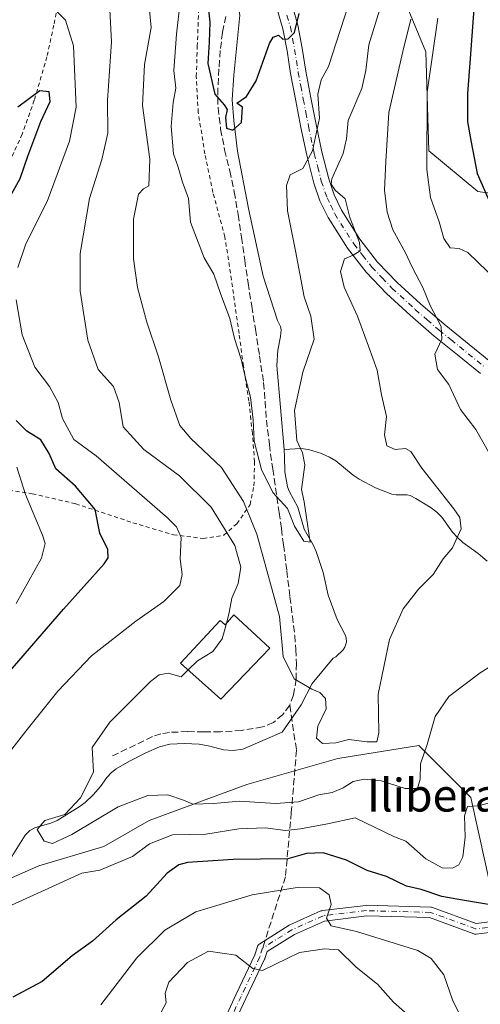
# Model space of a CAD drawing. Units: metres. Extents: x 583177 to 586602, y 4761316 to 4763680.
# Drawn here: x 583613 to 583726, y 4763040 to 4763281 of the extents above; entities that cross this region are included whole.
import ezdxf
from ezdxf.enums import TextEntityAlignment as Align

# ---------------------------------------------------------------- set-up
doc = ezdxf.new("R2010")
doc.units = ezdxf.units.M
doc.header["$MEASUREMENT"] = 0
for name, pattern in [('DGN Style 2', [1.6480167562047852, 0.988810053722871, -0.6592067024819142]), ('DGN Style 3', [2.307223458686699, 1.648016756204785, -0.6592067024819142]), ('DGN Style 4', [2.6384748266838614, 1.318413404963828, -0.6592067024819142, 0.001648016756204785, -0.6592067024819142])]:
    doc.linetypes.add(name, pattern=pattern)
for name, color, linetype, lineweight in [('Alambrada', 7, 'DGN Style 2', 0), ('Arbolado forestal CxS', 92, 'Continuous', 0), ('Camino Cxs', 7, 'Continuous', 0), ('Camino eje', 30, 'DGN Style 4', 13), ('Corriente natural lineal', 142, 'Continuous', 13), ('Curva de nivel maestra', 30, 'Continuous', 30), ('Curva de nivel normal', 30, 'Continuous', 0), ('Edificación Cxs', 1, 'Continuous', 13), ('Prado CxS', 92, 'Continuous', 0), ('Senda', 7, 'DGN Style 3', 0), ('Senda no paivmentada conexión', 7, 'DGN Style 3', 0), ('Texto cartográfico', 7, 'Continuous', 0)]:
    doc.layers.add(name, color=color, linetype=linetype, lineweight=lineweight)
doc.styles.add('Style-Arial', font='txt')

# ---------------------------------------------------------------- blocks, each defined once
blk = doc.blocks.new('*U14')
at = {"layer": 'Arbolado forestal CxS', "color": 92, "linetype": 'Continuous', "lineweight": 0}
blk.add_polyline3d([(583599.6853, 4763066.1538, 292.2998999999982), (583617.9415999996, 4763074.0913, 291.5887999999977), (583633.8165999996, 4763078.853800001, 291.7660999999935), (583644.9291000003, 4763085.2038, 290.9762000000046), (583668.7417000001, 4763093.9351, 287.4282999999996), (583690.9666999998, 4763100.2851, 285.8080999999947), (583710.8104999998, 4763103.460100001, 288.3797999999952), (583723.5105, 4763090.7601, 294.0181000000011), (583727.0516999997, 4763074.594799999, 296.0292000000045), (583729.1014, 4763065.237700001, 298.4910999999993), (583729.1184, 4763065.197899999, 298.511599999998), (583743.7203000002, 4763065.7487, 299.1238000000012), (583773.9984999998, 4763117.852299999, 305.7220999999991), (583778.1847000001, 4763111.363299999, 307.251099999994), (583784.8997, 4763100.9551, 309.2171999999992), (583797.5380999995, 4763082.509099999, 304.6922999999952), (583820.3283000002, 4763082.422800001, 312.1714999999967), (583856.2333000004, 4763103.1667, 328.5807999999961), (583881.9215000002, 4763118.3947, 345.8154000000068), (583925.6743000001, 4763126.5417, 364.2541999999958), (583955.3865, 4763134.018200001, 375.2543000000005)], dxfattribs=at)

msp = doc.modelspace()

# ---------------------------------------------------------------- linework, layer by layer
at = {"layer": 'Alambrada', "color": 7, "linetype": 'DGN Style 2', "lineweight": 0}
for points in [[(583623.2100999998, 4763287.140100001, 305.6287000000011), (583621.6201, 4763279.340100001, 305.0630999999994), (583619.9301000005, 4763271.6501, 307.3270000000048), (583616.8300999999, 4763261.0601, 307.2768999999971), (583613.8901000004, 4763252.7601, 307.8625999999931), (583610.0100999996, 4763244.390100001, 306.780899999998), (583605.8201000001, 4763236.1601, 307.8803999999946), (583602.1901000004, 4763227.970100001, 311.575800000006), (583600.9401000004, 4763222.550100001, 308.0139000000054), (583600.2500999998, 4763214.4101, 312.0366999999969), (583599.9401000004, 4763208.190099999, 312.968399999998), (583600.1700999998, 4763200.2301, 312.466499999995), (583601.2401000002, 4763191.5801, 313.4958999999944), (583601.8501000004, 4763182.720100001, 317.5032000000065), (583602.4801000003, 4763173.460100001, 319.2731000000058), (583605.8501000004, 4763167.460100001, 323.5363999999972), (583610.6101000002, 4763165.800100001, 321.4250000000029), (583616.3300999999, 4763164.9801, 316.5096999999951), (583626.9600999998, 4763162.520099999, 314.2201000000059), (583640.9200999998, 4763157.890100001, 307.7590999999957), (583650.8300999999, 4763154.9301, 304.6928999999946), (583658.1201, 4763154.040100001, 301.2559000000037)], [(583658.1201, 4763154.040100001, 301.2559000000037), (583663.1401000004, 4763154.840100001, 300.202099999995), (583666.3501000004, 4763157.6501, 299.0372000000062), (583669.5601000004, 4763162.3101, 294.8225999999996), (583670.5100999996, 4763166.9101, 293.8794999999955), (583670.6401000004, 4763172.710100001, 293.2283000000025), (583670.1201, 4763179.770099999, 289.4375), (583669.2801000001, 4763187.590100001, 294.3436999999976), (583667.9401000004, 4763196.210100001, 299.3258999999962), (583666.8701, 4763204.090100001, 299.4992999999959), (583665.0100999996, 4763217.170100001, 288.4890000000014), (583663.3901000004, 4763227.690099999, 280.2039999999979), (583660.4801000003, 4763238.550100001, 284.636599999998), (583658.5301000001, 4763247.940099999, 289.8101000000024), (583656.8901000004, 4763258.050100001, 285.7642999999953), (583656.4200999998, 4763266.8201, 285.959799999997), (583656.6700999998, 4763274.1501, 285.2194000000018), (583656.9700999996, 4763282.880100001, 285.5044000000053)]]:
    msp.add_polyline3d(points, dxfattribs=at)
at = {"layer": 'Arbolado forestal CxS', "color": 92, "linetype": 'Continuous', "lineweight": 0}
for points in [[(583955.3865, 4763134.018200001, 375.2543000000005), (583925.6743000001, 4763126.5417, 364.2541999999958), (583881.9215000002, 4763118.3947, 345.8154000000068), (583856.2333000004, 4763103.1667, 328.5807999999961), (583820.3283000002, 4763082.422800001, 312.1714999999967), (583797.5380999995, 4763082.509099999, 304.6922999999952), (583784.8997, 4763100.9551, 309.2171999999992), (583778.1847000001, 4763111.363299999, 307.251099999994), (583773.9984999998, 4763117.852299999, 305.7220999999991), (583799.6152999997, 4763126.0273, 319.3886999999959), (583836.1360999999, 4763148.918299999, 337.5231000000058), (583876.4698999999, 4763165.269500001, 358.1845999999932), (583909.2921000002, 4763176.6413, 374.4109999999928), (583901.1250999998, 4763244.210899999, 373.8215999999957), (583892.9578999998, 4763286.534800001, 371.3589000000065), (583845.3765000004, 4763273.5854, 352.7611000000034), (583837.5793000003, 4763262.669299999, 346.0482000000048), (583754.9310999997, 4763234.602499999, 308.0442000000039), (583725.1643000003, 4763238.791400001, 299.1193999999959), (583713.2647000002, 4763248.669199999, 294.2339000000065), (583712.4927000003, 4763272.885700001, 292.2357999999949), (583702.5730999997, 4763296.853700001, 283.3233999999939)], [(583702.5730999997, 4763296.853700001, 283.3233999999939), (583712.4927000003, 4763272.885700001, 292.2357999999949), (583713.2647000002, 4763248.669199999, 294.2339000000065), (583725.1643000003, 4763238.791400001, 299.1193999999959), (583754.9310999997, 4763234.602499999, 308.0442000000039), (583837.5793000003, 4763262.669299999, 346.0482000000048), (583845.3765000004, 4763273.5854, 352.7611000000034), (583892.9578999998, 4763286.534800001, 371.3589000000065), (583901.1250999998, 4763244.210899999, 373.8215999999957), (583909.2921000002, 4763176.6413, 374.4109999999928), (583876.4698999999, 4763165.269500001, 358.1845999999932), (583836.1360999999, 4763148.918299999, 337.5231000000058), (583799.6152999997, 4763126.0273, 319.3886999999959), (583773.9984999998, 4763117.852299999, 305.7220999999991)], [(583446.6013000002, 4763061.101100001, 323.0400999999983), (583461.9757000003, 4763050.495300001, 315.1514000000025), (583485.8161000004, 4763046.2349, 312.3313999999955), (583510.4765, 4763042.8643, 308.0335999999952), (583530.5822000002, 4763050.796700001, 305.5611999999965), (583544.8065999999, 4763056.4078, 303.2620000000024), (583544.8344000002, 4763056.4616, 303.2617999999929), (583582.2226999998, 4763062.978800001, 295.5880000000034), (583599.6853, 4763066.1538, 292.2998999999982), (583617.9415999996, 4763074.0913, 291.5887999999977), (583633.8165999996, 4763078.853800001, 291.7660999999935), (583644.9291000003, 4763085.2038, 290.9762000000046), (583668.7417000001, 4763093.9351, 287.4282999999996), (583690.9666999998, 4763100.2851, 285.8080999999947), (583710.8104999998, 4763103.460100001, 288.3797999999952), (583723.5105, 4763090.7601, 294.0181000000011), (583727.0516999997, 4763074.594799999, 296.0292000000045), (583729.1014, 4763065.237700001, 298.4910999999993), (583729.1184, 4763065.197899999, 298.511599999998), (583743.7203000002, 4763065.7487, 299.1238000000012), (583773.9984999998, 4763117.852299999, 305.7220999999991)]]:
    msp.add_polyline3d(points, dxfattribs=at)
at = {"layer": 'Camino Cxs', "color": 7, "linetype": 'Continuous', "lineweight": 0}
for points in [[(583725.8701, 4763194.3301, 300.4747999999963), (583720.2701000003, 4763198.850099999, 299.3221999999951), (583714.5401, 4763203.450099999, 296.6708999999973), (583708.6601, 4763208.550100001, 295.9051000000036), (583702.9001000002, 4763213.850099999, 295.1854000000022), (583697.8901000004, 4763219.100099999, 292.4238999999943), (583693.3400999998, 4763224.920100001, 292.2189999999973), (583688.6001000004, 4763232.380100001, 291.1567000000068), (583686.6300999997, 4763236.520099999, 287.8151000000071), (583685.1601, 4763240.7601, 287.2893999999943), (583683.4200999998, 4763247.610099999, 284.7168999999994), (583681.9901000002, 4763254.360099999, 284.1983999999939), (583680.7301000003, 4763260.9301, 287.2856000000029), (583679.4700999996, 4763267.540100001, 284.600099999996), (583678.6001000004, 4763273.120100001, 282.3525999999983), (583677.5701000001, 4763278.4901, 284.0414000000019), (583675.9600999998, 4763284.090100001, 281.3711000000039)], [(583725.8701, 4763194.3301, 300.4747999999963), (583720.2701000003, 4763198.850099999, 299.3221999999951), (583714.5401, 4763203.450099999, 296.6708999999973), (583708.6601, 4763208.550100001, 295.9051000000036), (583702.9001000002, 4763213.850099999, 295.1854000000022), (583697.8901000004, 4763219.100099999, 292.4238999999943), (583693.3400999998, 4763224.920100001, 292.2189999999973), (583688.6001000004, 4763232.380100001, 291.1567000000068), (583686.6300999997, 4763236.520099999, 287.8151000000071), (583685.1601, 4763240.7601, 287.2893999999943), (583683.4200999998, 4763247.610099999, 284.7168999999994), (583681.9901000002, 4763254.360099999, 284.1983999999939), (583680.7301000003, 4763260.9301, 287.2856000000029), (583679.4700999996, 4763267.540100001, 284.600099999996), (583678.6001000004, 4763273.120100001, 282.3525999999983), (583677.5701000001, 4763278.4901, 284.0414000000019), (583675.9600999998, 4763284.090100001, 281.3711000000039)], [(583679.5601000004, 4763285.1501, 281.7887000000046), (583681.2200999996, 4763279.360099999, 282.7100999999966), (583682.3000999996, 4763273.770099999, 281.4192999999942), (583683.1700999998, 4763268.1801, 283.5611000000063), (583684.4101, 4763261.630100001, 287.2776000000013), (583685.6700999998, 4763255.110099999, 286.9382999999943), (583687.0800999999, 4763248.460100001, 288.9021000000066), (583688.7600999996, 4763241.840100001, 288.9940999999963), (583690.1101000002, 4763237.950099999, 290.0332999999956), (583691.8901000004, 4763234.200099999, 292.7915000000066), (583696.4101, 4763227.090100001, 294.8870000000024), (583700.7301000003, 4763221.550100001, 295.4345999999932), (583705.5301000001, 4763216.530099999, 300.1294000000053), (583711.1601, 4763211.350099999, 300.610400000005), (583716.9501, 4763206.340100001, 304.2492000000057), (583728.2901, 4763197.200099999, 303.1374999999971)], [(583679.5601000004, 4763285.1501, 281.7887000000046), (583681.2200999996, 4763279.360099999, 282.7100999999966), (583682.3000999996, 4763273.770099999, 281.4192999999942), (583683.1700999998, 4763268.1801, 283.5611000000063), (583684.4101, 4763261.630100001, 287.2776000000013), (583685.6700999998, 4763255.110099999, 286.9382999999943), (583687.0800999999, 4763248.460100001, 288.9021000000066), (583688.7600999996, 4763241.840100001, 288.9940999999963), (583690.1101000002, 4763237.950099999, 290.0332999999956), (583691.8901000004, 4763234.200099999, 292.7915000000066), (583696.4101, 4763227.090100001, 294.8870000000024), (583700.7301000003, 4763221.550100001, 295.4345999999932), (583705.5301000001, 4763216.530099999, 300.1294000000053), (583711.1601, 4763211.350099999, 300.610400000005), (583716.9501, 4763206.340100001, 304.2492000000057), (583728.2901, 4763197.200099999, 303.1374999999971)], [(583662.9523, 4763035.890500001, 318.4774000000034), (583666.1743000001, 4763042.784499999, 316.491599999994), (583670.7287, 4763052.3599, 319.9088000000047), (583671.3815000001, 4763054.396700001, 319.4217999999965), (583671.3979000002, 4763054.444499999, 319.4109999999928), (583671.4937000005, 4763054.649900001, 319.3653000000049), (583671.6237000005, 4763054.8355, 319.3246999999974), (583671.7839000003, 4763054.9957, 319.2902999999933), (583671.9266999997, 4763055.0999, 319.2684000000008), (583679.0947000004, 4763059.613700001, 317.0969000000041), (583679.1375000002, 4763059.6395, 317.0576000000001), (583679.2594999997, 4763059.7017, 316.9516000000003), (583686.8797000004, 4763063.088099999, 315.2219999999944), (583687.0625, 4763063.1535, 315.3056999999972), (583687.2528999997, 4763063.1909, 315.3632999999973), (583697.8362999996, 4763064.461100001, 316.6426000000066), (583697.9911000002, 4763064.4703, 316.4863999999943), (583698.0263, 4763064.469900001, 316.4484999999986), (583713.6897, 4763064.046499999, 307.7477999999974), (583713.8803000003, 4763064.027100001, 307.7265000000043), (583714.0998999998, 4763063.9683, 307.6824000000051), (583724.8135000002, 4763060.053900001, 308.6677999999956), (583737.7874999996, 4763061.650699999, 319.1386000000057)], [(583662.9523, 4763035.890500001, 318.4774000000034), (583666.1743000001, 4763042.784499999, 316.491599999994), (583670.7287, 4763052.3599, 319.9088000000047), (583671.3815000001, 4763054.396700001, 319.4217999999965), (583671.3979000002, 4763054.444499999, 319.4109999999928), (583671.4937000005, 4763054.649900001, 319.3653000000049), (583671.6237000005, 4763054.8355, 319.3246999999974), (583671.7839000003, 4763054.9957, 319.2902999999933), (583671.9266999997, 4763055.0999, 319.2684000000008), (583679.0947000004, 4763059.613700001, 317.0969000000041), (583679.1375000002, 4763059.6395, 317.0576000000001), (583679.2594999997, 4763059.7017, 316.9516000000003), (583686.8797000004, 4763063.088099999, 315.2219999999944), (583687.0625, 4763063.1535, 315.3056999999972), (583687.2528999997, 4763063.1909, 315.3632999999973), (583697.8362999996, 4763064.461100001, 316.6426000000066), (583697.9911000002, 4763064.4703, 316.4863999999943), (583698.0263, 4763064.469900001, 316.4484999999986), (583713.6897, 4763064.046499999, 307.7477999999974), (583713.8803000003, 4763064.027100001, 307.7265000000043), (583714.0998999998, 4763063.9683, 307.6824000000051), (583724.8135000002, 4763060.053900001, 308.6677999999956), (583737.7874999996, 4763061.650699999, 319.1386000000057)], [(583738.5787000004, 4763059.128500001, 316.4418000000005), (583724.8201000001, 4763057.4351, 307.8617999999988), (583724.6158999996, 4763057.426100001, 307.9787000000069), (583724.4128999999, 4763057.449300001, 308.0880999999936), (583724.2159000002, 4763057.504100001, 308.1867000000057), (583713.4074999997, 4763061.4531, 307.9677999999985), (583698.0513000004, 4763061.8683, 314.286300000007), (583687.7569000004, 4763060.6327, 314.1043000000063), (583680.4011000004, 4763057.363700001, 316.8499000000011), (583673.7131000003, 4763053.1523, 320.6753999999929), (583673.1781000001, 4763051.483300001, 321.1705999999977), (583673.1617000002, 4763051.435500001, 321.1916999999958), (583673.1140999999, 4763051.321699999, 321.2378000000026), (583668.5258999999, 4763041.6757, 317.3656999999948), (583665.5220999997, 4763035.2481, 319.4915000000037)], [(583738.5787000004, 4763059.128500001, 316.4418000000005), (583724.8201000001, 4763057.4351, 307.8617999999988), (583724.6158999996, 4763057.426100001, 307.9787000000069), (583724.4128999999, 4763057.449300001, 308.0880999999936), (583724.2159000002, 4763057.504100001, 308.1867000000057), (583713.4074999997, 4763061.4531, 307.9677999999985), (583698.0513000004, 4763061.8683, 314.286300000007), (583687.7569000004, 4763060.6327, 314.1043000000063), (583680.4011000004, 4763057.363700001, 316.8499000000011), (583673.7131000003, 4763053.1523, 320.6753999999929), (583673.1781000001, 4763051.483300001, 321.1705999999977), (583673.1617000002, 4763051.435500001, 321.1916999999958), (583673.1140999999, 4763051.321699999, 321.2378000000026), (583668.5258999999, 4763041.6757, 317.3656999999948), (583665.5220999997, 4763035.2481, 319.4915000000037)]]:
    msp.add_polyline3d(points, dxfattribs=at)
at = {"layer": 'Camino eje', "color": 30, "linetype": 'DGN Style 4', "lineweight": 13}
for points in [[(583678.5651000004, 4763281.8201, 282.9247000000032), (583679.3951000003, 4763278.925100001, 283.2648999999947), (583679.9351000004, 4763276.130100001, 282.7630000000063), (583680.4501, 4763273.4451, 281.9228000000003), (583681.3201000001, 4763267.860099999, 283.501099999994), (583681.9501, 4763264.5551, 285.7562000000034), (583682.5701000001, 4763261.280099999, 286.7936999999947), (583683.2001, 4763258.020099999, 285.5314000000071), (583683.8300999999, 4763254.735099999, 285.2430000000023), (583685.2500999998, 4763248.0351, 286.7811999999976), (583686.0900999998, 4763244.725099999, 287.7516000000033), (583686.9600999998, 4763241.300100001, 287.9306999999972), (583688.3701, 4763237.235099999, 288.297900000005), (583689.2600999996, 4763235.360099999, 290.1628000000055), (583690.2451, 4763233.290100001, 291.8543000000063), (583694.8750999998, 4763226.005100001, 293.1306000000041), (583697.0351, 4763223.235099999, 291.1429999999964), (583699.3101000004, 4763220.325099999, 293.5339999999997), (583701.8151000004, 4763217.700099999, 295.4266000000061), (583704.2150999998, 4763215.190099999, 296.9680999999982), (583709.9101, 4763209.950099999, 297.4100999999937), (583712.8051000005, 4763207.4451, 295.3549000000057), (583715.7451, 4763204.895099999, 299.897299999997), (583718.6101000002, 4763202.595100001, 300.6889999999985), (583727.0800999999, 4763195.765100001, 301.4701000000059)], [(583770.0455, 4763119.3543, 319.6187000000064), (583763.8838999998, 4763114.2763, 318.4661999999953), (583761.3756999997, 4763108.380899999, 318.0678000000044), (583762.7613000004, 4763096.6139, 316.1380999999965), (583762.9071000004, 4763087.0283, 312.0047999999952), (583757.8929000003, 4763079.045299999, 317.1612000000023), (583746.8803000003, 4763069.596100001, 316.6168999999936), (583738.4197000006, 4763060.4187, 317.8077000000048), (583724.6612999998, 4763058.725299999, 308.2847000000039), (583713.6545000002, 4763062.746900001, 307.1092999999965), (583697.9911000002, 4763063.170299999, 315.2648000000045), (583687.4077000003, 4763061.9001, 314.3871999999974), (583679.7874999996, 4763058.513699999, 316.9842000000062), (583672.6195, 4763053.9999, 319.6270999999979)], [(583672.6195, 4763053.9999, 319.6270999999979), (583671.9401000004, 4763051.880100001, 320.3313000000053), (583667.3501000004, 4763042.2301, 315.913400000005), (583664.1300999997, 4763035.340100001, 319.0319000000018), (583666.8800999997, 4763026.610099999, 322.3727000000072), (583665.9700999996, 4763014.210100001, 324.3821000000025), (583668.7200999996, 4763000.880100001, 327.5622000000003), (583670.5601000004, 4762990.770099999, 329.0755999999965), (583674.2301000003, 4762978.370100001, 329.3491000000067), (583678.3601000002, 4762965.040100001, 343.568299999999), (583682.0401, 4762951.0701, 344.030899999998), (583685.7100999998, 4762942.800100001, 339.6373000000021)]]:
    msp.add_polyline3d(points, dxfattribs=at)
at = {"layer": 'Corriente natural lineal', "color": 142, "linetype": 'Continuous', "lineweight": 13}
for points in [[(583677.8494999995, 4763175.763499999, 278.4455000000016), (583676.0970999999, 4763196.297, 277.6535000000004), (583676.3625999996, 4763200.0152, 277.5225000000065), (583677.0302999998, 4763203.368799999, 277.4360000000015), (583677.1370000001, 4763204.9802, 277.4606000000058), (583676.9752000002, 4763205.7941, 277.4655999999959), (583676.2662000004, 4763207.2522, 277.3880000000063), (583672.7333000004, 4763218.083500001, 276.8910000000033), (583669.1799, 4763234.596100001, 276.2151000000013), (583666.4626000002, 4763248.600600001, 275.4422999999952), (583665.6266000001, 4763256.125299999, 275.1319999999978), (583665.2084999997, 4763261.141799999, 274.7932000000001), (583665.5743000006, 4763267.198200001, 274.649900000004), (583667.0897000004, 4763281.834899999, 273.2431999999972), (583664.4526000004, 4763296.424799999, 273.0034000000014), (583663.6700999998, 4763298.844799999, 272.7593999999954), (583662.9232999999, 4763300.482899999, 272.507700000002), (583661.1360999999, 4763303.5207, 272.8120999999956), (583660.3049, 4763306.122400001, 272.9036000000052), (583660.0813999996, 4763308.031099999, 272.8025000000052), (583659.7122999998, 4763315.8804, 272.3812000000034), (583659.3860999999, 4763317.7454, 272.2399000000005), (583658.4108999996, 4763321.0931, 271.9689999999973), (583657.9960000003, 4763329.282600001, 271.3239999999932)], [(583611.3804000001, 4763076.4122, 291.1726999999955), (583614.6271000003, 4763081.5746, 291.9263999999966), (583615.7850000003, 4763082.7104, 291.9679000000033), (583617.1503999997, 4763083.457900001, 291.8046999999933), (583620.9146999996, 4763084.511700001, 291.0923999999941), (583622.4490999999, 4763085.1516, 290.9526999999944), (583627.8019000003, 4763088.478800001, 290.2884999999951), (583629.2314999999, 4763089.5526, 289.9465000000055), (583631.2165000001, 4763091.4255, 289.5985999999975), (583632.9910000004, 4763093.4683, 289.4222000000009), (583634.5499999998, 4763095.665899999, 289.3714000000036), (583635.7001999998, 4763096.907400001, 289.2799999999988), (583636.8491000002, 4763097.7707, 289.1190000000061), (583640.1234999998, 4763099.693, 288.5240000000049), (583644.1179000001, 4763101.705700001, 288.2263999999996), (583647.4250999996, 4763103.136800001, 288.1128999999929), (583649.9485999999, 4763103.7949, 287.9465000000055), (583653.5340999998, 4763104.0054, 287.6040000000066), (583657.1553999997, 4763103.8235, 287.1385000000009), (583659.7620999999, 4763103.3562, 286.9700000000012), (583663.0551000005, 4763102.403999999, 286.7189000000071), (583665.4463000001, 4763102.235400001, 286.4520000000048), (583667.7901999997, 4763102.5711, 286.1867000000057), (583677.3989000004, 4763106.763, 285.840400000001), (583682.0555999996, 4763113.430500001, 285.4088000000047), (583684.7013999998, 4763118.616400001, 284.7274000000034), (583689.8195000002, 4763124.7894, 283.4272000000055), (583690.5221999995, 4763125.165200001, 283.2676000000066), (583692.3009000003, 4763126.8543, 282.9790000000066), (583692.7133, 4763127.5077, 283.0090000000055), (583693.0899999999, 4763128.709899999, 283.0129000000015), (583693.0415000003, 4763129.755700001, 282.9818999999989), (583692.8208999997, 4763130.491599999, 282.9401000000071), (583690.8420000002, 4763134.235300001, 282.8821999999927), (583688.6612, 4763140.225600001, 282.1733999999997), (583687.4245999996, 4763145.746900001, 280.9622999999993), (583685.6653000005, 4763150.857200001, 280.8448999999964), (583684.9369999999, 4763152.4998, 280.854800000001), (583682.7696000002, 4763156.3179, 280.5595999999932), (583681.2397999996, 4763161.684900001, 279.5951000000059), (583679.1026, 4763165.613800001, 279.5969999999944), (583678.7122, 4763166.614900001, 279.5354999999981), (583678.0636999998, 4763170.2764, 279.1554999999935), (583678, 4763174, 278.7026000000042), (583677.8494999995, 4763175.763499999, 278.4455000000016)], [(583727.4943000004, 4763148.4715, 285.4961999999941), (583725.3097000001, 4763150.394200001, 285.2932000000001), (583721.5388000002, 4763153.0689, 284.639599999995), (583720.2230000002, 4763154.256999999, 284.4707999999956), (583719.0426000003, 4763155.579299999, 284.212400000004), (583716.4031999996, 4763159.2075, 283.8317999999999), (583715.1546999998, 4763160.466399999, 283.7611000000034), (583713.7823999999, 4763161.549900001, 283.540599999993), (583710.0833999999, 4763163.815300001, 283.1068999999989), (583708.6809, 4763164.498500001, 282.9856), (583707.9760999996, 4763164.6885, 282.8969999999972), (583705.2510000002, 4763164.717599999, 282.5994000000064), (583704.1549000005, 4763164.878500001, 282.5066999999981), (583700.1743000001, 4763166.392000001, 282.0273000000016), (583696.2302000001, 4763168.489700001, 281.4213000000018), (583694.7618000006, 4763169.507200001, 281.3463000000047), (583690.5234000003, 4763172.9626, 280.7532999999967), (583688.9671, 4763173.9099, 280.5852000000014), (583687.0357999997, 4763174.788100001, 280.2975000000006), (583683.8304000003, 4763175.7564, 279.573000000004), (583681.9408, 4763175.981500001, 279.1352999999945), (583677.8494999995, 4763175.763499999, 278.4455000000016)]]:
    msp.add_polyline3d(points, dxfattribs=at)
at = {"layer": 'Curva de nivel maestra', "color": 30, "linetype": 'Continuous', "lineweight": 30, "flags": 128}
for points, elevation in [([(583658.2400000002, 4763293.460100001), (583659.7300000004, 4763280.140100001), (583659.5899999999, 4763275.190099999), (583659.2400000002, 4763270.020099999), (583660.9600000001, 4763262.540100001), (583663.2599999999, 4763259.920100001), (583663.9600000001, 4763258.8101), (583663.5199999996, 4763256.800100001), (583663.7800000003, 4763254.2501), (583665.3300000001, 4763253.700099999), (583667.4600000001, 4763255.610099999), (583667.6699999999, 4763259.380100001), (583666.3200000003, 4763260.3101), (583668.6799999997, 4763261.9801), (583671.0800000001, 4763265.8201), (583674.3300000001, 4763274.880100001), (583675.2400000002, 4763276.440099999), (583676.5300000003, 4763276.950099999), (583677.5999999996, 4763276.0001), (583678.8499999996, 4763276.0101), (583680.4000000004, 4763277.620100001), (583681.5300000003, 4763282.2501)], 275), ([(583724.5099999999, 4763286.8201), (583723.3700000001, 4763271.200099999), (583722.6600000003, 4763262.670100001), (583722.7100000001, 4763255.800100001), (583723.54, 4763250.850099999), (583725.04, 4763243.130100001), (583728.2699999996, 4763235.720100001)], 300), ([(583610.1299999999, 4763236.110099999), (583613.4199999999, 4763241.960100001), (583615.2699999996, 4763247.360099999), (583618.4199999999, 4763255.880100001), (583620.6900000004, 4763260.7401), (583620.5, 4763263.130100001), (583618.1900000004, 4763263.350099999), (583612.7800000003, 4763259.340100001)], 300), ([(583604.6500000004, 4763114.520099999), (583623.9400000004, 4763136.7501), (583633.8700000001, 4763147.850099999), (583634.8499999996, 4763149.340100001), (583634.7800000003, 4763151.3301), (583632.8200000003, 4763155.350099999), (583631.7300000004, 4763161.090100001), (583626.8799999999, 4763166.790100001), (583622.1200000001, 4763171.0101), (583620.4699999997, 4763174.8301), (583618.4199999999, 4763178.090100001), (583615.04, 4763180.280099999), (583612.4100000003, 4763182.840100001)], 300), ([(583728.7699999996, 4763064.5101), (583721.4400000004, 4763065.7401), (583716.4400000004, 4763066.6501), (583711.3499999996, 4763068.3201), (583707.7599999999, 4763069.140100001), (583702.9299999997, 4763071.540100001), (583698.2000000002, 4763072.940099999), (583693.1500000004, 4763075.4801), (583687.3899999997, 4763077.300100001), (583683.3099999996, 4763077.110099999), (583678.7699999996, 4763075.8101), (583665.4199999999, 4763075.690099999), (583654.2999999998, 4763074.9001), (583652.1299999999, 4763074.370100001), (583649.2699999996, 4763072.300100001), (583644.1600000003, 4763066.710100001), (583636.8499999996, 4763060.9301), (583631.04, 4763055.690099999), (583626.0999999996, 4763052.130100001), (583618.7699999996, 4763045.890100001), (583611.5700000003, 4763042.0601)], 300)]:
    msp.add_lwpolyline(points, dxfattribs=dict(at, elevation=elevation))
at = {"layer": 'Curva de nivel normal', "color": 30, "linetype": 'Continuous', "lineweight": 0, "flags": 128}
for points, elevation in [([(583644.6299999999, 4763286.480000001), (583645.3600000005, 4763278.779999999), (583643.7400000002, 4763269.800000001), (583643.2699999996, 4763259.779999999), (583645.0800000001, 4763246.67), (583644.8200000003, 4763240.109999999), (583643.5300000003, 4763239.449999999), (583642.3200000003, 4763238.109999999), (583641.04, 4763232.039999999), (583641.0800000001, 4763222.32), (583642.0800000001, 4763215.310000001), (583644.3200000003, 4763206.890000001), (583647.1699999999, 4763198.4), (583650.1799999997, 4763187.800000001), (583652.4000000004, 4763181.600000001), (583655.1100000005, 4763178.449999999), (583662.5800000001, 4763171.41), (583667.9600000001, 4763163.100000001), (583671.1799999997, 4763155.08), (583676.7300000004, 4763135), (583677.6500000004, 4763125.220000001), (583680.2999999998, 4763119.810000001), (583682.6799999997, 4763118.390000001), (583684.6600000003, 4763117.220000001), (583686.6399999997, 4763116.42), (583688.0199999996, 4763114.939999999), (583688.1399999997, 4763112.470000001), (583686.1299999999, 4763108.230000001), (583685.7699999996, 4763105.27), (583687.2400000002, 4763104.02), (583690.5099999999, 4763104.16), (583693.7199999997, 4763104.960000001), (583698.1699999999, 4763104.4), (583700.54, 4763104.42), (583701.0300000003, 4763106.560000001), (583700.8300000001, 4763116), (583703.6200000001, 4763129.34), (583706.9299999997, 4763136.869999999), (583710.7300000004, 4763141.630000001), (583714.2699999996, 4763145.26), (583716.7599999999, 4763149.100000001), (583719.0300000003, 4763151.779999999), (583721.1600000003, 4763156.4), (583720.79, 4763159.130000001), (583719.3499999996, 4763161.26), (583711.5, 4763171.180000001), (583708.7999999998, 4763175.310000001), (583707.5700000003, 4763175.99), (583704.9699999997, 4763175.75), (583702.9800000004, 4763176.65), (583702.4000000004, 4763179.34), (583702.8799999999, 4763183.789999999), (583701.6799999997, 4763189.15), (583700.6399999997, 4763195.100000001), (583698.4699999997, 4763201.029999999), (583695.7800000003, 4763208.34), (583692.5800000001, 4763215.369999999), (583691.6600000003, 4763219.210000001), (583692.6399999997, 4763222.33), (583694.7100000001, 4763223.24), (583696.4600000001, 4763224.300000001), (583696.2800000003, 4763226.310000001), (583693.9400000004, 4763232.439999999), (583692.7599999999, 4763237.01), (583690.3399999999, 4763239.050000001), (583689.3700000001, 4763240.52), (583689.5499999998, 4763241.869999999), (583692.2699999996, 4763248.050000001), (583693.0999999996, 4763251.66), (583693.54, 4763256.08), (583696.8700000001, 4763263.880000001), (583697.8700000001, 4763268.289999999), (583698.5800000001, 4763274.560000001), (583703.2199999997, 4763289.75)], 285), ([(583694.6399999997, 4763287.67), (583690.5899999999, 4763275.029999999), (583688.7100000001, 4763269.279999999), (583686.9500000002, 4763266.050000001), (583686.1100000005, 4763262.560000001), (583686.4800000004, 4763256.67), (583684.8300000001, 4763248.66), (583682.4400000004, 4763244.41), (583679.3799999999, 4763242.869999999), (583678.4500000002, 4763240.26), (583678.7000000002, 4763234.01), (583680.6500000004, 4763224.26), (583682.7400000002, 4763213.050000001), (583684.4299999997, 4763208.34), (583685.2000000002, 4763202.67), (583682.4500000002, 4763194.67), (583680.3799999999, 4763185.33), (583680.9500000002, 4763177.939999999), (583682.3899999997, 4763174.939999999), (583682.9400000004, 4763172), (583682.1299999999, 4763166.02), (583682.79, 4763163.02), (583684.2100000001, 4763153.15), (583682.6799999997, 4763153.390000001), (583680.4500000002, 4763157.02), (583678.7000000002, 4763161.33), (583675.1200000001, 4763165.230000001), (583672.3600000005, 4763170.9), (583670.5800000001, 4763177.82), (583670.3099999996, 4763183.039999999), (583669.6600000003, 4763188.560000001), (583668.5099999999, 4763192.9), (583667.4000000004, 4763197.850000001), (583665.7300000004, 4763202.859999999), (583664.6200000001, 4763207.74), (583662.3300000001, 4763213.890000001), (583660.6799999997, 4763218.59), (583658.3300000001, 4763222.600000001), (583655, 4763231.24), (583654.4800000004, 4763237.050000001), (583653.0099999999, 4763241.039999999), (583651.9800000004, 4763244.67), (583650.8099999996, 4763248), (583650.29, 4763254.66), (583650.79, 4763260.470000001), (583651.4100000003, 4763264), (583650.9600000001, 4763268.279999999), (583651.5800000001, 4763277.16), (583652.4400000004, 4763285.01)], 280), ([(583620.3700000001, 4763284.76), (583624.4600000001, 4763280.640000001), (583626.4500000002, 4763274.310000001), (583627.0499999998, 4763259.34), (583625.4600000001, 4763251.09), (583619.9699999997, 4763236.33), (583614.7800000003, 4763226), (583612.8499999996, 4763220.199999999)], 295), ([(583635.2199999997, 4763284.67), (583635.6799999997, 4763275.33), (583634.7300000004, 4763261), (583634.8200000003, 4763253), (583633.3300000001, 4763246.560000001), (583630.2999999998, 4763237.039999999), (583628.0499999998, 4763223.619999999), (583628.0499999998, 4763214.42), (583629.9100000003, 4763202.480000001), (583632.4800000004, 4763195.33), (583636.2199999997, 4763191.15), (583637.5599999996, 4763187.279999999), (583638.5499999998, 4763181.33), (583643.5899999999, 4763175.76), (583652.3399999999, 4763169.34), (583660.0499999998, 4763161.680000001), (583665.8700000001, 4763152.300000001), (583667.3300000001, 4763147.02), (583666.6299999999, 4763143.039999999), (583665.1299999999, 4763139.470000001), (583664.4800000004, 4763135.960000001), (583663.7741, 4763133.3026)], 290), ([(583708.8300000001, 4763280.810000001), (583706.8600000005, 4763272.949999999), (583703.4400000004, 4763258.02), (583702.7000000002, 4763246.08), (583702.3700000001, 4763239.07), (583703.0199999996, 4763233.699999999), (583704.4199999999, 4763229.42), (583707.5099999999, 4763223.82), (583709.1500000004, 4763220.25), (583711.7599999999, 4763215.359999999), (583713.5800000001, 4763210.9), (583716.2599999999, 4763205.800000001), (583716.4299999997, 4763202.689999999), (583714.7000000002, 4763199.02), (583715.3099999996, 4763195.32), (583718.0899999999, 4763191.66), (583720.9600000001, 4763185.529999999), (583724.7199999997, 4763180.619999999), (583728.1200000001, 4763174.66)], 290), ([(583729.9400000004, 4763216.980000001), (583722.79, 4763223.83), (583720.6100000005, 4763224.84), (583718.4500000002, 4763225.01), (583716.9100000003, 4763227.25), (583715.7300000004, 4763231.33), (583713.6600000003, 4763237.289999999), (583712.7199999997, 4763244.15), (583712.8399999999, 4763263), (583715.4000000004, 4763281.109999999)], 295), ([(583612.3799999999, 4763212.279999999), (583613.8600000005, 4763203.76), (583617, 4763195.890000001), (583620.5700000003, 4763191.130000001), (583622.7100000001, 4763187.279999999), (583623.7599999999, 4763183.32), (583626.4900000002, 4763178.220000001), (583631.9199999999, 4763174.24), (583649.4100000003, 4763159.08), (583651.5999999996, 4763156.92), (583652.6900000004, 4763154.24), (583652.4900000002, 4763148.960000001), (583652.9800000004, 4763145.24), (583652.3600000005, 4763142.59), (583648.4800000004, 4763138.67), (583641.6299999999, 4763133.850000001), (583630.79, 4763125.350000001), (583622.5999999996, 4763116.789999999), (583614.7400000002, 4763107), (583584.0999999996, 4763067.560000001)], 295), ([(583612.54, 4763171.430000001), (583614.7100000001, 4763164.76), (583618.8499999996, 4763154.850000001), (583619.4800000004, 4763152.810000001), (583618.6100000005, 4763149.210000001), (583612.3700000001, 4763138.180000001)], 305), ([(583654.4358999999, 4763121.944399999), (583656.7300000004, 4763124.17), (583660.4400000004, 4763126.430000001), (583662.7800000003, 4763129.560000001), (583663.7741, 4763133.3026)], 290), ([(583730.6200000001, 4763124.279999999), (583725.7699999996, 4763121.27), (583718.0999999996, 4763115.439999999), (583714.79, 4763110.560000001), (583712.8399999999, 4763103.730000001), (583711.1699999999, 4763099), (583711.1100000005, 4763095.279999999), (583710.4299999997, 4763093.029999999), (583707.4500000002, 4763092.960000001), (583701.5999999996, 4763094.83), (583697.4199999999, 4763095.300000001), (583694.7699999996, 4763094.689999999), (583692.3099999996, 4763093.130000001), (583689.6100000005, 4763092.039999999), (583686.3200000003, 4763091.430000001), (583681.3899999997, 4763089.76), (583675.7400000002, 4763089.300000001), (583666.9800000004, 4763089.91), (583660.6500000004, 4763089.34), (583655.6100000005, 4763089.199999999), (583653.2800000003, 4763090.17), (583649.4600000001, 4763091.439999999), (583644.5599999996, 4763091.289999999), (583637.3200000003, 4763088.550000001), (583626.0300000003, 4763081.74), (583621.2999999998, 4763079.529999999), (583619.2199999997, 4763080.15), (583617.54, 4763082.960000001), (583619.4400000004, 4763085.15), (583624.29, 4763086.680000001), (583628.0999999996, 4763090.689999999), (583631.2999999998, 4763097), (583630.9500000002, 4763103.01), (583635.29, 4763109.180000001), (583645.2199999997, 4763119.119999999), (583647.3200000003, 4763120.76), (583649.5599999996, 4763121.130000001), (583652.7100000001, 4763120.27), (583654.4358999999, 4763121.944399999)], 290), ([(583611.2800000003, 4763064.480000001), (583628.4400000004, 4763072.33), (583632.8200000003, 4763073.02), (583640.8200000003, 4763076.390000001), (583644.9800000004, 4763079.52), (583650.6200000001, 4763081.699999999), (583658.7199999997, 4763081.859999999), (583666.8200000003, 4763083.109999999), (583673.2400000002, 4763083.359999999), (583678.2400000002, 4763082.720000001), (583681.9000000004, 4763083.180000001), (583688.5, 4763084.350000001), (583695.2400000002, 4763085.800000001), (583704.8300000001, 4763081.230000001), (583707.5800000001, 4763080.140000001), (583712.4699999997, 4763075.779999999), (583716.4900000002, 4763073.640000001), (583718.9900000002, 4763073.5), (583720.5999999996, 4763074.369999999), (583721.5, 4763076.34), (583722.1399999997, 4763081.109999999), (583721.9400000004, 4763086.33), (583722.7100000001, 4763088.560000001), (583725.3799999999, 4763088.75), (583730.4400000004, 4763090.180000001)], 295), ([(583633.0999999996, 4763040.180000001), (583641.9100000003, 4763051.619999999), (583648.7199999997, 4763058.42), (583656.2699999996, 4763062.880000001), (583670.0899999999, 4763067.039999999), (583681.5599999996, 4763068.880000001), (583686.5599999996, 4763068.710000001), (583688.9199999999, 4763067), (583689.3399999999, 4763064.67), (583688.2400000002, 4763061.369999999), (583689.4100000003, 4763059.49), (583695.5599999996, 4763058.100000001), (583710.5499999998, 4763053.439999999), (583713.8200000003, 4763051.51), (583716.9000000004, 4763047.470000001), (583718.9800000004, 4763041.430000001), (583721.1799999997, 4763036.91)], 305), ([(583647.2800000003, 4763037.33), (583649.0899999999, 4763040.67), (583648.7800000003, 4763043), (583649.7400000002, 4763045.67), (583654.2300000004, 4763050.49), (583659.3799999999, 4763053.279999999), (583666.0999999996, 4763052.310000001), (583670.2599999999, 4763049), (583672.5700000003, 4763048.52), (583681.6100000005, 4763052.930000001), (583687.7699999996, 4763053.859999999), (583691.1799999997, 4763053.57), (583695.4600000001, 4763049.34), (583700.7199999997, 4763045.210000001), (583704.6399999997, 4763040.859999999), (583708.7000000002, 4763037.27)], 310)]:
    msp.add_lwpolyline(points, dxfattribs=dict(at, elevation=elevation))
at = {"layer": 'Edificación Cxs', "color": 1, "linetype": 'Continuous', "lineweight": 13, "elevation": 293.1606999999931, "flags": 128}
msp.add_lwpolyline([(583665.6001000004, 4763135.4101), (583674.3501000004, 4763127.220100001), (583662.4401000004, 4763114.770099999), (583652.6001000004, 4763123.590100001), (583662.2301000003, 4763134.0101), (583663.4600999998, 4763132.940099999)], close=True, dxfattribs=at)
at = {"layer": 'Edificación Cxs', "color": 1, "linetype": 'Continuous', "lineweight": 13}
msp.add_polyline3d([(583665.6001000004, 4763135.4101, 292.2179000000033), (583674.3501000004, 4763127.220100001, 288.8913999999932), (583662.4401000004, 4763114.770099999, 290.9680999999982), (583652.6001000004, 4763123.590100001, 291.8555000000051), (583662.2301000003, 4763134.0101, 293.1606999999931), (583663.4600999998, 4763132.940099999, 293.0614999999962), (583665.6001000004, 4763135.4101, 292.2179000000033)], dxfattribs=at)
at = {"layer": 'Prado CxS', "color": 92, "linetype": 'Continuous', "lineweight": 0}
for points in [[(583702.5730999997, 4763296.853700001, 283.3233999999939), (583712.4927000003, 4763272.885700001, 292.2357999999949), (583713.2647000002, 4763248.669199999, 294.2339000000065), (583725.1643000003, 4763238.791400001, 299.1193999999959), (583754.9310999997, 4763234.602499999, 308.0442000000039)], [(583702.5730999997, 4763296.853700001, 283.3233999999939), (583712.4927000003, 4763272.885700001, 292.2357999999949), (583713.2647000002, 4763248.669199999, 294.2339000000065), (583725.1643000003, 4763238.791400001, 299.1193999999959), (583754.9310999997, 4763234.602499999, 308.0442000000039), (583837.5793000003, 4763262.669299999, 346.0482000000048), (583845.3765000004, 4763273.5854, 352.7611000000034), (583892.9578999998, 4763286.534800001, 371.3589000000065), (583901.1250999998, 4763244.210899999, 373.8215999999957), (583909.2921000002, 4763176.6413, 374.4109999999928), (583876.4698999999, 4763165.269500001, 358.1845999999932), (583836.1360999999, 4763148.918299999, 337.5231000000058), (583799.6152999997, 4763126.0273, 319.3886999999959), (583773.9984999998, 4763117.852299999, 305.7220999999991)], [(583446.6013000002, 4763061.101100001, 323.0400999999983), (583461.9757000003, 4763050.495300001, 315.1514000000025), (583485.8161000004, 4763046.2349, 312.3313999999955), (583510.4765, 4763042.8643, 308.0335999999952), (583530.5822000002, 4763050.796700001, 305.5611999999965), (583544.8065999999, 4763056.4078, 303.2620000000024), (583544.8344000002, 4763056.4616, 303.2617999999929), (583582.2226999998, 4763062.978800001, 295.5880000000034), (583599.6853, 4763066.1538, 292.2998999999982), (583617.9415999996, 4763074.0913, 291.5887999999977), (583633.8165999996, 4763078.853800001, 291.7660999999935), (583644.9291000003, 4763085.2038, 290.9762000000046), (583668.7417000001, 4763093.9351, 287.4282999999996), (583690.9666999998, 4763100.2851, 285.8080999999947), (583710.8104999998, 4763103.460100001, 288.3797999999952), (583723.5105, 4763090.7601, 294.0181000000011), (583727.0516999997, 4763074.594799999, 296.0292000000045), (583729.1014, 4763065.237700001, 298.4910999999993), (583729.1184, 4763065.197899999, 298.511599999998), (583743.7203000002, 4763065.7487, 299.1238000000012), (583773.9984999998, 4763117.852299999, 305.7220999999991)], [(583727.0516999997, 4763074.594799999, 296.0292000000045), (583723.5105, 4763090.7601, 294.0181000000011), (583710.8104999998, 4763103.460100001, 288.3797999999952), (583690.9666999998, 4763100.2851, 285.8080999999947), (583668.7417000001, 4763093.9351, 287.4282999999996), (583644.9291000003, 4763085.2038, 290.9762000000046), (583633.8165999996, 4763078.853800001, 291.7660999999935), (583617.9415999996, 4763074.0913, 291.5887999999977), (583599.6853, 4763066.1538, 292.2998999999982)]]:
    msp.add_polyline3d(points, dxfattribs=at)
at = {"layer": 'Senda', "color": 7, "linetype": 'DGN Style 3', "lineweight": 0}
for points in [[(583663.6501000002, 4763281.530099999, 285.3738000000012), (583662.8101000004, 4763277.620100001, 286.1566000000021), (583662.2801000001, 4763273.170100001, 285.069399999993), (583661.9401000004, 4763268.720100001, 282.4603000000061), (583661.6801000005, 4763263.940099999, 279.9793000000063), (583661.7301000003, 4763259.170100001, 282.4992999999959), (583662.3701, 4763254.0101, 286.5993000000017), (583663.3501000004, 4763248.9001, 286.8828000000067), (583664.5800999999, 4763243.780099999, 286.090200000006), (583665.7001, 4763238.6601, 284.7263999999996), (583666.6101000002, 4763233.140100001, 281.3736999999965), (583667.4501, 4763227.620100001, 281.9477999999945), (583668.2401000002, 4763221.9901, 285.1306000000041), (583669.0601000004, 4763216.350099999, 287.2888999999996), (583669.9501, 4763210.7601, 289.883799999996), (583670.8501000004, 4763205.170100001, 293.0259999999981), (583671.8800999997, 4763198.640100001, 293.7393000000012), (583672.8501000004, 4763192.100099999, 292.644100000005), (583673.2401000002, 4763187.530099999, 294.0767000000051), (583673.5601000004, 4763182.950099999, 290.536500000002), (583674.2801000001, 4763176.970100001, 290.0993000000017), (583675.0800999999, 4763171.0101, 290.3959000000032), (583676.6801000005, 4763160.370100001, 288.1839000000036), (583677.2200999996, 4763156.440099999, 287.4128000000055), (583677.7301000003, 4763152.5001, 291.5687999999937), (583678.5201000003, 4763146.1601, 296.4655000000057), (583679.3000999996, 4763139.8101, 290.0681000000041), (583679.8901000004, 4763135.110099999, 286.4845999999961), (583680.4700999996, 4763130.390100001, 284.8601999999955), (583680.7500999998, 4763126.960100001, 284.6855000000069), (583680.8901000004, 4763123.520099999, 285.457899999994), (583680.7801000001, 4763119.6801, 286.007700000002), (583680.2001, 4763115.8301, 286.3300000000018), (583679.2401000002, 4763113.300100001, 286.3815000000032)], [(583679.2401000002, 4763113.300100001, 286.3815000000032), (583677.5401, 4763111.040100001, 286.8821000000025), (583675.2600999996, 4763109.120100001, 287.6777000000002), (583672.6300999997, 4763108.020099999, 288.2219999999944), (583667.4700999996, 4763107.1801, 287.8975000000065), (583662.3101000004, 4763106.840100001, 287.9082000000053), (583658.3000999996, 4763106.860099999, 288.659799999994), (583654.2901, 4763106.870100001, 289.3613999999943), (583649.9001000002, 4763106.690099999, 289.7167999999947), (583647.7500999998, 4763106.360099999, 289.8407000000007), (583645.7200999996, 4763105.6501, 290.0730999999942), (583635.9200999998, 4763100.9301, 291.8414000000048)], [(583679.2401000002, 4763113.300100001, 286.3815000000032), (583680.9046999998, 4763102.3861, 289.5283999999957), (583679.6349, 4763087.1461, 313.3950000000041), (583678.2061000001, 4763071.4297, 312.2419999999984), (583673.2363999998, 4763055.924699999, 319.3484999999928)]]:
    msp.add_polyline3d(points, dxfattribs=at)
at = {"layer": 'Senda no paivmentada conexión', "color": 7, "linetype": 'DGN Style 3', "lineweight": 0, "extrusion": (0.04167467995394894, 0.1300298654050363, 0.990633865337484), "elevation": 643980.2735690018, "flags": 128}
msp.add_lwpolyline([(897900.7153570418, -4669736.609628875), (897900.7153570419, -4669734.569276307)], dxfattribs=at)

# ---------------------------------------------------------------- block references
at = {"layer": 'Arbolado forestal CxS', "color": 92, "linetype": 'Continuous', "lineweight": 0}
msp.add_blockref('*U14', (0, 0), dxfattribs=at)

# ---------------------------------------------------------------- texts
at = {"layer": 'Texto cartográfico', "color": 7, "linetype": 'Continuous', "lineweight": 0, "style": 'Style-Arial'}
msp.add_text('Iliberano', height=8, dxfattribs=at).set_placement((583720.9771292678, 4763091.360149999), align=Align.MIDDLE_CENTER)

doc.saveas('drawing.dxf')
